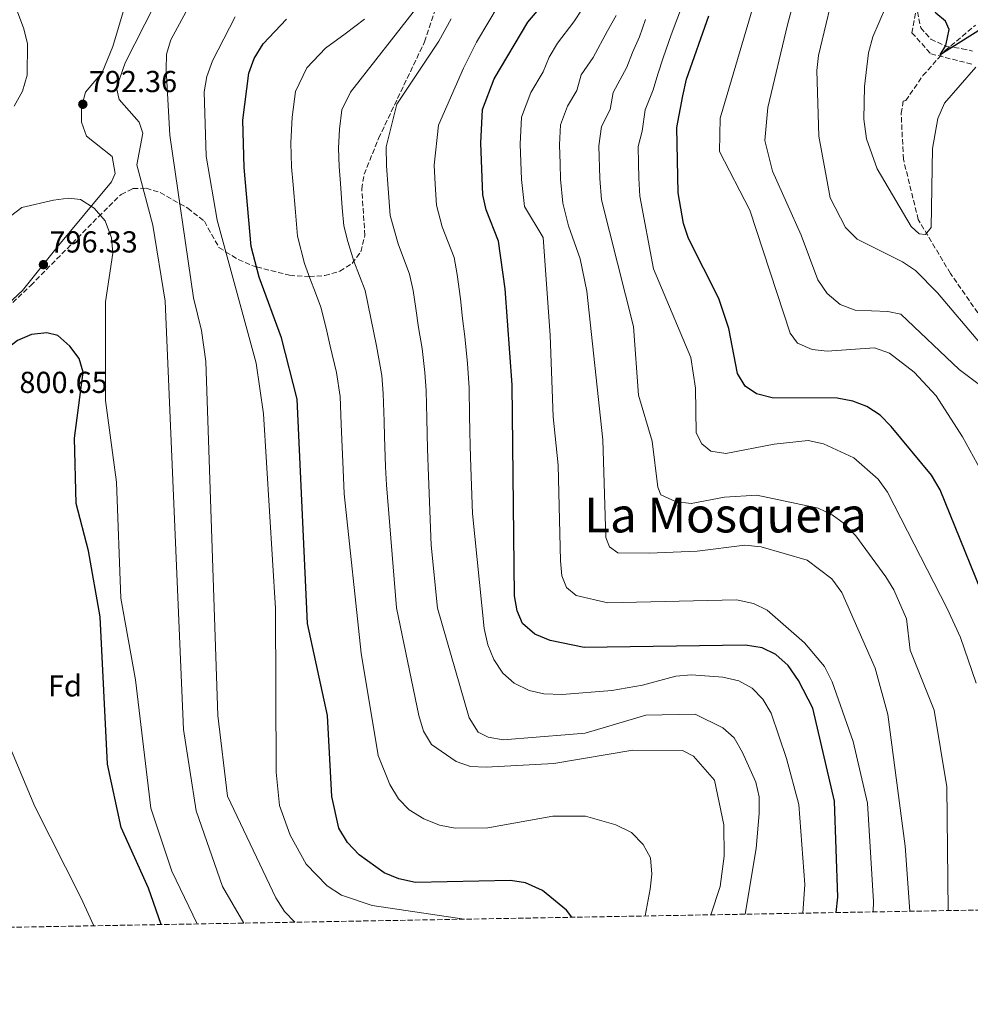
# Model space of a CAD drawing. Units: metres. Extents: x 621174 to 624647, y 4724866 to 4727240.
# Drawn here: x 623149 to 623463, y 4724875 to 4725200 of the extents above; entities that cross this region are included whole.
import ezdxf
from ezdxf.enums import TextEntityAlignment as Align

# ---------------------------------------------------------------- set-up
doc = ezdxf.new("R2010")
doc.units = ezdxf.units.M
doc.header["$MEASUREMENT"] = 0
doc.linetypes.add('DGN Style 3', pattern=[2.435890702152634, 1.739921930109024, -0.6959687720436097])
for name, color, linetype, lineweight in [('Barranco lineal', 142, 'DGN Style 3', 13), ('Cota de punto acotado terreno', 7, 'Continuous', 0), ('Curva de nivel directora', 30, 'Continuous', 30), ('Curva de nivel intermedia', 30, 'Continuous', 0), ('Etiqueta de zona arbolada', 92, 'Continuous', 0), ('Línea de cambio de uso (parcela vista)', 92, 'Continuous', 0), ('Punto acotado terreno (símbolo)', 7, 'Continuous', 0), ('Senda', 7, 'DGN Style 3', 0), ('Texto de Área (paraje) menor', 7, 'Continuous', 0), ('Zona arbolada', 92, 'DGN Style 3', 0)]:
    doc.layers.add(name, color=color, linetype=linetype, lineweight=lineweight)
doc.styles.add('Style-Arial', font='arial.ttf')

# ---------------------------------------------------------------- blocks, each defined once
blk = doc.blocks.new('5PATER')
at = {"layer": 'Barranco lineal', "linetype": 'Continuous', "lineweight": 0}
h = blk.add_hatch(color=51, dxfattribs=at)
edge = h.paths.add_edge_path()
edge.add_ellipse((0, 0), major_axis=(-0.1095731443231308, -0.1110710700762829), ratio=0.9994222409660317, start_angle=0, end_angle=360)

msp = doc.modelspace()

# ---------------------------------------------------------------- linework, layer by layer
at = {"layer": 'Barranco lineal', "color": 142, "linetype": 'DGN Style 3', "lineweight": 13}
msp.add_polyline3d([(623476.6799999997, 4725087.42, 708.4600000000065), (623456.4900000002, 4725116.41, 705.1999999999972), (623445.9000000004, 4725134.17, 703.6399999999995), (623440.9699999997, 4725154.08, 702.3800000000047), (623440.25, 4725169.26, 701.25), (623440.9199999999, 4725173.24, 701.1000000000058), (623441.7699999996, 4725173.470000001, 701.1000000000058), (623447.4299999997, 4725181.699999999, 700.5399999999936), (623454.79, 4725189.99, 699.6499999999943), (623464.79, 4725198.300000001, 698.7599999999948)], dxfattribs=at)
at = {"layer": 'Curva de nivel directora', "color": 30, "linetype": 'Continuous', "lineweight": 30, "flags": 128}
for points, elevation in [([(623466.7499999986, 4725197.180000001), (623453.1399999985, 4725188.51), (623455.0199999984, 4725191.61), (623456.089999999, 4725196.87), (623454.8300000007, 4725199.670000001), (623451.7100000002, 4725202.320000002), (623449.5299999987, 4725206.850000001), (623452.0599999989, 4725231.710000002), (623454.9199999999, 4725247.77)], 700.0000000000001), ([(623418.7799999993, 4724905.440000001), (623419.3699999994, 4724910.490000002), (623418.2699999998, 4724942.190000001), (623411.0900000003, 4724972.890000002), (623406.3899999997, 4724982.090000002), (623402.9000000006, 4724986.939999999), (623398.8799999995, 4724990.650000002), (623394.369999999, 4724992.800000003), (623388.8899999983, 4724993.680000001), (623335.53, 4724992.9), (623324.3200000006, 4724995.260000001), (623319.2600000001, 4724997.320000002), (623315.2500000002, 4725000.82), (623313.3999999994, 4725005.02), (623312.53, 4725009.95), (623311.7999999991, 4725079.65), (623309.4999999991, 4725111.310000001), (623307.2999999997, 4725127.100000001), (623303.1899999992, 4725137.430000001), (623302.0999999985, 4725142.310000001), (623301.4599999991, 4725159.390000001), (623302.0599999982, 4725170.539999999), (623305.8400000001, 4725180.66), (623316.9400000002, 4725199.350000001), (623330.6100000005, 4725215.490000002)], 750.0000000000001), ([(623397.6900000004, 4725075.32), (623392.4299999988, 4725076.61), (623388.7599999986, 4725079.240000002), (623386.1500000001, 4725083.430000001), (623383.3499999995, 4725098.220000003), (623380.0199999991, 4725108.180000001), (623370.03, 4725127.95), (623368.3800000005, 4725132.920000001), (623366.6599999995, 4725142.960000002), (623366.2100000001, 4725164.560000001), (623368.1599999992, 4725175.060000001), (623369.3899999985, 4725180.58), (623376.7299999989, 4725201.470000002)], 725.0000000000001), ([(623331.4500000008, 4724903.880000004), (623329.7599999988, 4724906.230000001), (623321.8599999996, 4724912.680000001), (623316.2400000005, 4724915.270000001), (623311.2899999995, 4724916.010000001), (623279.9399999988, 4724915.369999999), (623274.36, 4724916.54), (623269.5099999995, 4724918.600000001), (623261.3299999987, 4724924.5), (623257.389999998, 4724928.550000002), (623254.5400000005, 4724933.279999999), (623252.2400000005, 4724943.74), (623250.7999999988, 4724970.460000002), (623244.2799999987, 4725000.82), (623240.8399999988, 4725074.86), (623235.6599999999, 4725095.12), (623228.2999999995, 4725115.210000002), (623225.6799999998, 4725125.310000001), (623223.2799999992, 4725151.350000001), (623222.8999999993, 4725166.960000001), (623224.8700000007, 4725182.560000001), (623226.6599999989, 4725187.390000001), (623229.6200000005, 4725192.220000001), (623237.3399999986, 4725200.350000001)], 775.0000000000002), ([(623195.9199999984, 4724901.470000001), (623191.7799999989, 4724913.460000002), (623182.7099999984, 4724933.480000001), (623178.1799999999, 4724954.449999999), (623175.7599999993, 4725003.039999999), (623171.9699999985, 4725024.890000001), (623167.8099999988, 4725040.449999999), (623167.3099999981, 4725062.039999999), (623170.2099999993, 4725083.820000002), (623168.79, 4725088.36), (623165.7500000001, 4725092.430000001), (623161.8499999997, 4725095.930000002), (623158.1199999992, 4725096.820000002), (623153.1500000004, 4725096.300000003), (623148.4400000009, 4725094.220000002), (623131.3699999986, 4725080.910000001), (623126.7499999985, 4725077.850000001), (623121.469999999, 4725075.650000001), (623116.0399999997, 4725074.76), (623078.1199999999, 4725074.16), (623051.6299999985, 4725070.340000001), (623040.9499999988, 4725070.550000001), (623025.1100000005, 4725072.92)], 800.0000000000003), ([(623471.4600000003, 4724999.690000001), (623453.1200000007, 4725044.940000001), (623450.1999999993, 4725049.870000001), (623436.9400000002, 4725065.92), (623433.3599999994, 4725069.65), (623428.9299999992, 4725072.490000002), (623424.26, 4725074.25), (623419.07, 4725075.27), (623397.6900000004, 4725075.32)], 725.0000000000001)]:
    msp.add_lwpolyline(points, dxfattribs=dict(at, elevation=elevation))
at = {"layer": 'Curva de nivel intermedia', "color": 30, "linetype": 'Continuous', "lineweight": 0, "flags": 128}
for points, elevation in [([(623471.3900000011, 4725075.71), (623459.4000000015, 4725084.739999999), (623440.0800000007, 4725102.939999999), (623435.8200000003, 4725103.88), (623424.9999999999, 4725104.310000001), (623420.0700000012, 4725106.109999998), (623415.7900000009, 4725109.749999999), (623412.7199999997, 4725114.3), (623407.2000000011, 4725129.079999999), (623397.7999999999, 4725150.119999999), (623395.2200000006, 4725160.230000001), (623396.2100000007, 4725171.149999999), (623402.6600000014, 4725198.510000001), (623415.1100000015, 4725245.21)], 715.0000000000001), ([(623240.0900000001, 4724902.26), (623236.6600000013, 4724905.749999999), (623233.7199999997, 4724910.319999999), (623217.8400000011, 4724943.859999998), (623214.6, 4724970.470000001), (623210.6200000015, 4725087.369999998), (623209.2800000003, 4725097.599999999), (623206.5900000014, 4725108.320000002), (623198.7800000017, 4725162.07), (623197.5400000011, 4725183.67), (623197.6799999997, 4725188.73), (623199.1399999993, 4725193.510000001), (623212.0600000009, 4725217.59)], 785), ([(623473.7900000017, 4725038.230000001), (623460.5300000003, 4725062.490000002), (623451.8300000011, 4725076.009999999), (623444.5800000001, 4725083.850000001), (623436.4000000015, 4725090.109999998), (623431.4800000018, 4725091.820000002), (623415.810000001, 4725090.739999999), (623410.8500000011, 4725091.329999999), (623405.9800000007, 4725093.390000001), (623403.5399999998, 4725096.720000001), (623390.320000001, 4725137.32), (623380.2699999994, 4725156.65), (623380.530000001, 4725167.66), (623395.6699999998, 4725219.13)], 720), ([(623143.1799999992, 4725216.899999999), (623150.5599999998, 4725197.17), (623151.8099999994, 4725192.23), (623151.6300000005, 4725181.840000001), (623150.1200000017, 4725176.539999999), (623147.4200000018, 4725171.59)], 790.0000000000001), ([(623466.1800000009, 4725093.460000002), (623452.2600000001, 4725109.949999998), (623444.9800000001, 4725117.329999999), (623440.6700000007, 4725120.220000001), (623425.6600000014, 4725127.7), (623421.8200000015, 4725131.529999998), (623416.7800000011, 4725141.350000001), (623413.0500000005, 4725161.750000001), (623412.3600000021, 4725183.359999998), (623412.9200000009, 4725188.329999999), (623419.1900000006, 4725214.600000001)], 710.0000000000001), ([(623464.8399999997, 4725184.470000002), (623454.5800000002, 4725172.630000002), (623452.3499999995, 4725167.600000001), (623450.5999999995, 4725157.630000001), (623450.1700000003, 4725131.529999998), (623448.3100000005, 4725129.220000001), (623446.2100000017, 4725129.52), (623443.5400000007, 4725131.899999999), (623432.3200000002, 4725150.890000001), (623428.8399999999, 4725160.880000001), (623427.9400000013, 4725167.350000001), (623428.1400000004, 4725178.099999999), (623429.4900000005, 4725189.189999999), (623430.8499999993, 4725194.539999999), (623437.1400000014, 4725209.159999999)], 705), ([(623223.1600000008, 4724901.96), (623216.1199999999, 4724913.999999999), (623207.4600000009, 4724938.970000001), (623203.29, 4724965.910000001), (623197.2300000006, 4725107.269999998), (623193.130000001, 4725132.289999999), (623187.9299999998, 4725152.269999999), (623189.85, 4725162.73), (623188.6299999994, 4725166.359999999), (623181.9999999999, 4725173.87), (623181.1200000015, 4725177.689999999), (623183.9900000015, 4725185.910000001), (623193.6900000023, 4725204.999999999)], 790.0000000000001), ([(623464.9800000006, 4724981.159999999), (623459.7999999993, 4724996.189999999), (623455.4500000019, 4725005.769999999), (623435.6900000006, 4725044.180000001), (623432.6200000017, 4725048.55), (623424.5700000006, 4725055.510000001), (623414.5700000006, 4725060.189999999), (623409.5500000003, 4725061.230000001), (623398.3299999996, 4725060.01), (623382.3600000015, 4725056.999999999), (623377.4100000006, 4725057.73), (623374.4300000012, 4725060.119999999), (623372.6000000006, 4725063.74), (623372.3300000001, 4725078.56), (623370.8300000002, 4725088.67), (623358.4899999998, 4725117.890000001), (623353.9600000014, 4725141.859999999), (623353.6200000015, 4725147.83), (623353.5000000009, 4725152.83), (623353.3700000013, 4725158.25), (623354.7600000015, 4725163.36), (623355.6700000013, 4725170.359999998), (623358.3800000002, 4725176.979999999), (623359.850000001, 4725182.210000002), (623361.6400000014, 4725187.560000001), (623364.29, 4725195.109999998), (623368.0600000009, 4725205.109999998)], 730), ([(623280.3500000001, 4725204.17), (623258.4600000011, 4725176.25), (623255.6100000012, 4725170.460000001), (623254.7999999998, 4725164.070000002), (623254.5100000014, 4725157.73), (623254.65, 4725151.730000001), (623255.0700000002, 4725146.06), (623255.7000000007, 4725138.08), (623256.2500000005, 4725132.11), (623257.4999999999, 4725127), (623259.5800000008, 4725120.489999999), (623263.2900000013, 4725110.730000001), (623265.1900000012, 4725101.600000001), (623267.0100000005, 4725092.560000001), (623268.7899999998, 4725082.76), (623269.2200000011, 4725076.779999998), (623269.5200000008, 4725067.569999999), (623269.6799999994, 4725062.58), (623270.0000000012, 4725052.58), (623270.2800000006, 4725046.59), (623273.610000001, 4725006.039999999), (623280.9900000016, 4724970.459999999), (623282.5499999997, 4724965.359999998), (623285.1900000015, 4724960.890000001), (623293.3400000011, 4724955.249999999), (623298.0800000018, 4724953.630000001), (623303.1800000003, 4724953.380000001), (623325.540000001, 4724954.63), (623351.61, 4724959.02), (623368.0800000011, 4724958.899999999), (623371.7000000019, 4724957.07), (623378.610000001, 4724949.130000001), (623381.6700000009, 4724934.380000002), (623381.8400000008, 4724924.01), (623380.4400000017, 4724913.999999999), (623377.4400000019, 4724904.699999998)], 765.0000000000001), ([(623407.7199999996, 4724905.239999999), (623408.4000000014, 4724914.75), (623406.420000001, 4724941.109999999), (623402.4100000011, 4724956.279999999), (623397.3100000004, 4724971.310000001), (623394.6100000005, 4724975.88), (623390.9900000016, 4724979.560000001), (623386.6100000006, 4724981.970000001), (623381.3400000001, 4724983.180000001), (623371.0400000003, 4724983.939999999), (623365.8200000012, 4724983.470000001), (623354.8200000018, 4724980.46), (623344.7500000001, 4724978.759999999), (623328.3000000014, 4724977.399999999), (623322.2400000019, 4724977.659999999), (623317.3700000015, 4724978.789999997), (623312.4299999995, 4724981.199999999), (623308.680000001, 4724984.51), (623305.780000002, 4724988.970000002), (623303.7400000013, 4724993.810000001), (623302.5700000002, 4724999.189999999), (623298.6800000009, 4725037.109999998), (623298.1300000009, 4725052.449999998), (623297.9500000001, 4725059.439999999), (623297.8600000006, 4725064.439999999), (623297.7700000011, 4725069.439999999), (623297.6100000001, 4725078.689999999), (623297.0300000012, 4725086.67), (623296.1999999997, 4725095.619999998), (623295.4100000008, 4725101.550000001), (623294.7300000013, 4725108.07), (623293.6300000015, 4725115.999999999), (623292.6300000001, 4725121.640000001), (623288.6500000015, 4725131.779999999), (623286.820000001, 4725138.909999999), (623286.3899999995, 4725145.890000001), (623286.0300000019, 4725152.109999998), (623287.4600000002, 4725165.359999998), (623295.7200000014, 4725184.140000001), (623300.0399999998, 4725192.690000001), (623304.1200000013, 4725199.57), (623306.8799999994, 4725204.21)], 755), ([(623430.940000001, 4724905.65), (623431.1500000011, 4724909.07), (623429.1600000019, 4724941.539999999), (623424.3800000007, 4724961.91), (623417.4500000017, 4724981.62), (623414.9700000006, 4724986.62), (623408.3299999998, 4724994.480000001), (623395.9500000015, 4725005.25), (623391.4699999999, 4725007.480000001), (623385.8300000007, 4725008.67), (623343.3600000021, 4725007.710000001), (623332.9500000007, 4725010.08), (623329.7499999999, 4725012.789999999), (623328.1699999997, 4725016.59), (623327.7900000019, 4725021.569999999), (623326.9400000002, 4725053.13), (623325.3300000009, 4725069.029999998), (623324.4000000011, 4725096.029999999), (623322.0000000005, 4725128.23), (623315.8899999994, 4725138.539999999), (623314.8400000012, 4725147.439999999), (623314.4299999999, 4725159.109999998), (623314.9100000005, 4725168.019999998), (623317.9400000013, 4725176.119999998), (623322.0300000019, 4725183.000000001), (623324.0400000013, 4725187.759999999), (623326.7900000005, 4725192.390000001), (623332.1500000004, 4725199.480000001), (623334.9400000023, 4725203.649999999)], 745), ([(623443.1000000003, 4724905.869999999), (623441.6100000017, 4724927.400000001), (623435.8600000006, 4724970.84), (623431.7000000009, 4724986.139999999), (623420.6500000001, 4725011.119999999), (623417.4000000004, 4725015.579999999), (623409.1900000004, 4725021.770000001), (623394.0000000001, 4725026.16), (623388.610000001, 4725026.739999999), (623372.8700000009, 4725024.779999998), (623357.0200000014, 4725024.05), (623346.7300000006, 4725024.230000001), (623343.9800000013, 4725026.17), (623342.6800000004, 4725029.279999998), (623341.7200000016, 4725061.429999999), (623336.4500000009, 4725110.569999999), (623334.2900000017, 4725121.24), (623330.3700000013, 4725132.069999999), (623328.5800000008, 4725139.640000001), (623327.7699999994, 4725147.57), (623327.6100000008, 4725152.56), (623327.4100000019, 4725158.82), (623327.7699999994, 4725165.51), (623330.0400000004, 4725171.579999999), (623333.1100000015, 4725176.74), (623334.5800000001, 4725181.960000001), (623338.5900000001, 4725187.720000002), (623343.2400000015, 4725196.499999999), (623346.1200000005, 4725201.529999998)], 740.0000000000001), ([(623295.9600000007, 4724903.25), (623265.5800000001, 4724907.77), (623255.4700000003, 4724911.180000001), (623250.7699999998, 4724914.210000001), (623243.7500000013, 4724921.38), (623238.4600000005, 4724930.99), (623234.9800000006, 4724940.779999998), (623233.8899999997, 4724951.76), (623233.6200000015, 4725005.789999999), (623229.7500000001, 4725070.059999999), (623227.2900000014, 4725086.82), (623214.3600000008, 4725133.939999999), (623210.7900000013, 4725155.13), (623210.1000000006, 4725176.390000002), (623210.940000001, 4725181.38), (623212.8200000008, 4725186.57), (623220.4000000004, 4725201.060000001)], 780.0000000000001), ([(623355.6700000013, 4724904.31), (623357.3900000001, 4724913.16), (623357.9600000001, 4724918.13), (623357.4600000017, 4724923.51), (623355.1000000013, 4724927.92), (623351.1900000019, 4724931.869999999), (623346.0599999999, 4724934.42), (623336.0399999997, 4724937.220000001), (623325.2200000014, 4724937.300000001), (623303.7800000015, 4724933.460000001), (623292.97, 4724933.289999999), (623287.7999999999, 4724934.29), (623282.6400000012, 4724936.369999998), (623277.7599999995, 4724939.390000001), (623274.2500000002, 4724942.939999999), (623271.4000000004, 4724947.75), (623267.5300000013, 4724957.34), (623261.9099999999, 4724991.039999999), (623256.350000001, 4725043.659999999), (623255.9800000021, 4725051.65), (623255.5900000011, 4725061.639999999), (623255.3899999999, 4725066.640000001), (623255.03, 4725075.819999999), (623253.7500000015, 4725083.680000001), (623251.7000000018, 4725092.429999999), (623250.4299999999, 4725098.359999998), (623248.6100000006, 4725105.27), (623246.8700000015, 4725109.949999998), (623245.040000001, 4725114.850000001), (623243.2800000019, 4725119.66), (623240.9600000017, 4725128.71), (623240.2300000008, 4725136.67), (623239.4599999997, 4725145.640000001), (623238.9700000002, 4725151.539999999), (623238.7700000014, 4725159.539999999), (623239.1600000003, 4725168), (623240.2400000021, 4725176.51), (623244.0400000019, 4725184.239999998), (623250.2199999999, 4725190.739999998), (623256.6200000015, 4725195.529999998), (623263.0200000008, 4725200.33)], 770), ([(623388.6800000004, 4724904.899999999), (623392.4100000008, 4724926.599999999), (623393.3699999999, 4724938.179999999), (623393.3300000018, 4724943.59), (623392.27, 4724948.480000001), (623387.8400000001, 4724958.310000001), (623385.0999999996, 4724963.099999999), (623381.3700000013, 4724966.430000001), (623372.2100000017, 4724970.96), (623355.9500000007, 4724970.58), (623335.8899999999, 4724964.710000001), (623330.6700000007, 4724964.239999999), (623308.850000001, 4724962.470000001), (623303.9200000003, 4724963.32), (623300.5700000018, 4724964.980000001), (623297.6600000015, 4724969.710000001), (623287.1600000008, 4725005.930000001), (623285.0199999994, 4725026.689999999), (623284.2000000014, 4725049.52), (623283.8900000006, 4725058.51), (623283.6400000004, 4725068.51), (623283.4200000013, 4725077.739999999), (623282.980000001, 4725083.720000001), (623282.0500000011, 4725091.640000001), (623280.8399999996, 4725098.509999999), (623279.9600000011, 4725104.84), (623279.140000001, 4725110.779999999), (623277.9600000007, 4725116.180000001), (623274.1200000007, 4725126.140000001), (623271.53, 4725135.51), (623270.8700000007, 4725144.48), (623270.3400000011, 4725151.92), (623270.1900000012, 4725158.17), (623273.7200000006, 4725172.33), (623287.6300000001, 4725193.07), (623291.6800000002, 4725200.42)], 760), ([(623455.7500000015, 4724906.089999998), (623455.3400000002, 4724946.95), (623451.1600000004, 4724972.25), (623443.2000000009, 4724992.029999999), (623441.9500000015, 4725002.439999999), (623437.7900000019, 4725012.009999999), (623435.150000002, 4725016.249999999), (623425.2400000013, 4725029.84), (623421.5700000012, 4725033.769999999), (623417.4800000007, 4725036.720000002), (623412.8899999997, 4725038.960000001), (623392.6100000021, 4725043.21), (623381.9300000002, 4725042.56), (623370.9100000008, 4725040.460000001), (623365.7499999997, 4725041.119999998), (623360.9000000015, 4725043.359999999), (623359.8800000001, 4725045.859999998), (623358.0700000018, 4725061.02), (623353.5000000009, 4725076.190000001), (623351.8700000015, 4725098.859999999), (623341.27, 4725140.749999999), (623340.7000000001, 4725147.699999998), (623340.3899999993, 4725158.529999999), (623341.3300000003, 4725164.859999999), (623344.1900000013, 4725170.479999999), (623345.1300000001, 4725176.159999998), (623349.6299999995, 4725184.480000001), (623351.5499999997, 4725189.359999999), (623353.8800000009, 4725194.539999999), (623355.8700000001, 4725200.199999998)], 735.0000000000001), ([(623142.3700000001, 4725132.420000001), (623149.9100000017, 4725138.119999998), (623160.4000000014, 4725140.609999998), (623165.3500000001, 4725141.289999997), (623169.2900000006, 4725140.769999999), (623173.8000000013, 4725137.92), (623177.390000001, 4725133.82), (623179.4699999997, 4725128.130000002), (623179.91, 4725123.06), (623177.5099999994, 4725107.08), (623177.5400000007, 4725074.46), (623181.1600000017, 4725047.49), (623182.6400000014, 4725009.170000001), (623187.4600000004, 4724982.25), (623192.5000000009, 4724939.9), (623199.440000001, 4724919.109999998), (623207.7800000005, 4724901.679999999)], 795), ([(623173.6700000016, 4724901.079999999), (623169.4000000001, 4724910.429999999), (623154.2100000001, 4724940.409999999), (623145.6500000014, 4724960.899999999)], 805.0000000000001)]:
    msp.add_lwpolyline(points, dxfattribs=dict(at, elevation=elevation))
at = {"layer": 'Línea de cambio de uso (parcela vista)', "color": 92, "linetype": 'Continuous', "lineweight": 0}
msp.add_polyline3d([(623183.7199999997, 4725203.880000001, 792.929999999993), (623179.9800000006, 4725191.34, 792.0800000000019), (623176.4600000001, 4725182.74, 791.8699999999953), (623170.9800000006, 4725176.220000001, 791.8699999999953), (623169.5599999996, 4725171.310000001, 791.8999999999943), (623169.6200000001, 4725166.390000001, 791.9700000000012), (623171.29, 4725161.699999999, 792.25), (623179.7800000003, 4725154.980000001, 792.3699999999953), (623180.7000000002, 4725149.350000001, 793.3000000000029), (623179.4699999997, 4725146.619999999, 793.779999999999), (623161.5800000001, 4725125.100000001, 796.0200000000042), (623150.1399999997, 4725110.82, 796.7100000000065), (623135.4400000004, 4725097.220000001, 796.7599999999949), (623135.3494999995, 4725097.1578, 796.763300000006)], dxfattribs=at)
at = {"layer": 'Senda', "color": 7, "linetype": 'DGN Style 3', "lineweight": 0}
msp.add_polyline3d([(623471.02, 4725281.910000003, 695.8399999999967), (623455.6399999997, 4725240.640000002, 699.7100000000065), (623445.8599999986, 4725207.060000002, 701.5800000000019), (623443.760000002, 4725195.870000001, 701.9900000000052), (623450.0499999997, 4725188.880000001, 700.6699999999984), (623464.0300000006, 4725185.380000001, 704.4499999999972)], dxfattribs=at)
at = {"layer": 'Zona arbolada', "color": 92, "linetype": 'DGN Style 3', "lineweight": 0}
for points in [[(623466.1399999997, 4725310.939999999, 700), (623461.9000000004, 4725301.33, 700), (623461.75, 4725300.800000001, 700), (623455.7100000001, 4725279.33, 700), (623454.3499999996, 4725274.5, 699.6199999999953), (623450.4000000004, 4725249.100000001, 696.3099999999977), (623448.8600000005, 4725242.25, 695.3899999999994), (623445.2699999996, 4725208.810000001, 695.5399999999936), (623445.6100000005, 4725202.84, 696.2400000000052), (623446.7000000002, 4725197.480000001, 696.2400000000052), (623450.0499999998, 4725193.74, 696.2400000000052), (623455.2100000001, 4725191.310000001, 696.2400000000052), (623460.3399999999, 4725190.59, 695.3899999999994), (623463.7699999996, 4725189.82, 695.3899999999994)], [(623466.1399999997, 4725310.939999999, 700), (623461.9000000004, 4725301.33, 700), (623461.75, 4725300.800000001, 700), (623455.7100000001, 4725279.33, 700), (623454.3499999996, 4725274.5, 699.6199999999953), (623450.4000000004, 4725249.100000001, 696.3099999999977), (623448.8600000005, 4725242.25, 695.3899999999994), (623445.2699999996, 4725208.810000001, 695.5399999999936), (623445.6100000005, 4725202.84, 696.2400000000052), (623446.7000000002, 4725197.480000001, 696.2400000000052), (623450.0499999998, 4725193.74, 696.2400000000052), (623455.2100000001, 4725191.310000001, 696.2400000000052), (623460.3399999999, 4725190.59, 695.3899999999994), (623463.7699999996, 4725189.82, 695.3899999999994)], [(623139.7999999998, 4725100.15, 796.6900000000023), (623152.8600000005, 4725112.430000001, 797.029999999999), (623175.2199999997, 4725135.130000001, 793.679999999993), (623182.6900000004, 4725142.5, 791.4100000000036), (623186.6100000005, 4725144.460000001, 789.6000000000058), (623190.9699999997, 4725144.52, 787.179999999993), (623195.5700000003, 4725143.15, 786.3300000000019), (623202.0700000003, 4725139.430000001, 785), (623204.6699999999, 4725137.949999999, 784.4499999999972), (623210.1900000004, 4725133.609999999, 783.029999999999), (623214.9800000006, 4725124.980000001, 780.6900000000023), (623217.2000000002, 4725123.59, 780), (623221.3700000001, 4725120.980000001, 777.9400000000023), (623226.5899999999, 4725118.76, 775.279999999999), (623227.4400000004, 4725118.550000001, 775), (623238.3399999999, 4725115.789999999, 771.8099999999977), (623244.29, 4725115.33, 770.1499999999943), (623244.8499999996, 4725115.369999999, 770), (623249.9100000003, 4725115.730000001, 768.6199999999953), (623254.9000000004, 4725117.140000001, 767.1999999999972), (623258.9800000006, 4725119.710000001, 766.5200000000042), (623261.8600000005, 4725123.57, 766.0500000000029), (623263.1699999999, 4725128.939999999, 765.7400000000052), (623262.1399999997, 4725144.310000001, 765.3399999999965), (623262.9400000004, 4725149.15, 765.1999999999972), (623267.7100000001, 4725160.99, 764.7100000000065), (623282.8899999997, 4725192.869999999, 763.3600000000006), (623287.6299999999, 4725207.060000001, 762.820000000007)], [(623746.6299999999, 4724911.27, 800), (621716.79, 4724875.1591, 884.1659000000074)]]:
    msp.add_polyline3d(points, dxfattribs=at)

# ---------------------------------------------------------------- block references
at = {"layer": 'Punto acotado terreno (símbolo)', "color": 7, "linetype": 'Continuous', "lineweight": 0, "xscale": 10, "yscale": 10, "zscale": 10}
for p in [(623170.0500000007, 4725172.250000002, 792.360000000001), (623157.0500000007, 4725119.310000001, 796.3300000000019)]:
    msp.add_blockref('5PATER', p, dxfattribs=at)

# ---------------------------------------------------------------- texts
at = {"layer": 'Cota de punto acotado terreno', "color": 7, "linetype": 'Continuous', "lineweight": 0, "style": 'Style-Arial'}
for s, p in [('792.36', (623172.0300000014, 4725176.25, 792.3600000000006)), ('796.33', (623159.0300000017, 4725123.310000001, 796.3300000000019)), ('800.65', (623149.1200000008, 4725076.940000001, 800.6499999999943))]:
    msp.add_text(s, height=7.000000000000002, dxfattribs=at).set_placement(p)
at = {"layer": 'Etiqueta de zona arbolada', "color": 92, "linetype": 'Continuous', "lineweight": 0, "style": 'Style-Arial'}
msp.add_text('Fd', height=7.000000000000002, dxfattribs=at).set_placement((623164.1274413654, 4724980.260010001, 801.8999999999943), align=Align.MIDDLE_CENTER)
at = {"layer": 'Texto de Área (paraje) menor', "color": 7, "linetype": 'Continuous', "lineweight": 0, "style": 'Style-Arial'}
msp.add_text('La Mosquera', height=11.5, dxfattribs=at).set_placement((623382.2425331873, 4725036.660010002, 736.320000000007), align=Align.MIDDLE_CENTER)

doc.saveas('drawing.dxf')
